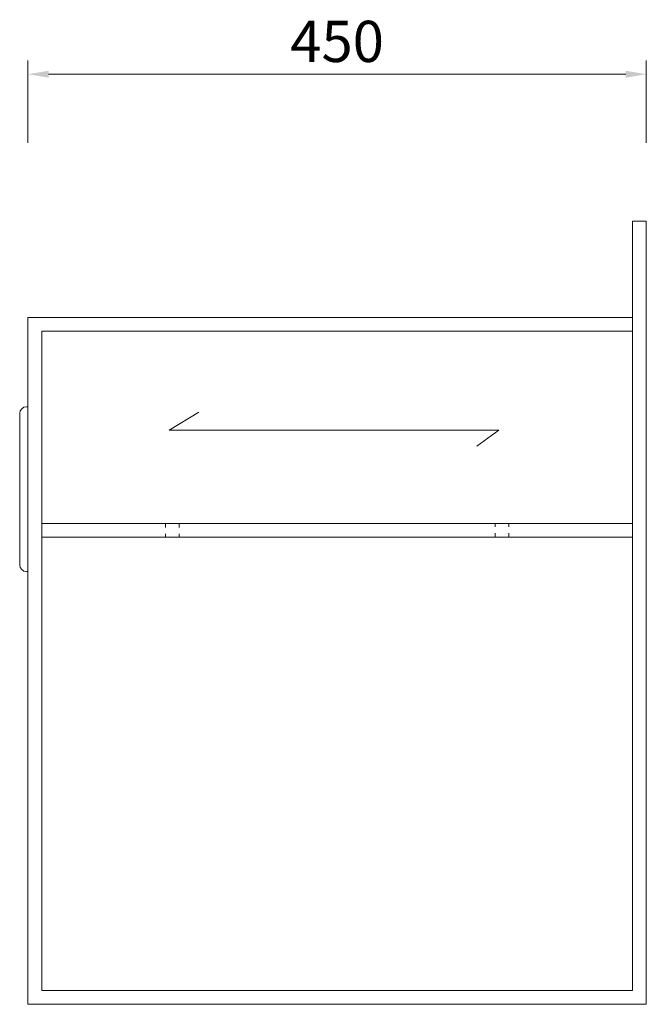
# Model space of a CAD drawing. Units: millimetres. Extents: x 156385 to 416905, y -106368 to -65855.
# Drawn here: x 415023 to 415479, y -67784 to -67067 of the extents above; entities that cross this region are included whole.
import ezdxf

# ---------------------------------------------------------------- set-up
doc = ezdxf.new("R2010")
doc.units = ezdxf.units.MM
doc.header["$LTSCALE"] = 0.25
doc.linetypes.add('ACAD_ISO03W100', pattern=[30, 12, -18])
doc.layers.add('轮廓线', color=7, linetype='Continuous', lineweight=30)
doc.styles.get("Standard").update_dxf_attribs({"font": 'txt.shx', "bigfont": '@extfont2.shx'})
doc.dimstyles.new('ISO-30', dxfattribs={"dimtxt": 30, "dimasz": 15, "dimexe": 10, "dimexo": 5, "dimgap": 5, "dimtad": 2, "dimdec": 1, "dimdsep": 46, "dimtxsty": 'Standard', "dimcen": 12, "dimclrd": 6, "dimclre": 6, "dimclrt": 4, "dimadec": 1, "dimazin": 0, "dimtfac": 1, "dimtdec": 1, "dimtix": 1, "dimtmove": 0, "dimatfit": 2, "dimfxl": 50, "dimfxlon": 1, "dimlwd": 9, "dimlwe": 9, "dimarcsym": 0})

# ---------------------------------------------------------------- blocks, each defined once
blk = doc.blocks.new('*D23')
at = {"layer": 'Defpoints', "color": 0, "linetype": 'ByBlock', "transparency": 16777216}
for p in [(415479.24, -67107.03), (415029.24, -67169.75), (415479.24, -67169.75)]:
    blk.add_point(p, dxfattribs=at)
at = {"layer": '轮廓线', "color": 6, "linetype": 'ByBlock', "lineweight": 9, "transparency": 16777216}
for p, q in [((415029.24, -67157.03), (415029.24, -67097.03)), ((415479.24, -67157.03), (415479.24, -67097.03)), ((415044.24, -67107.03), (415464.24, -67107.03))]:
    blk.add_line(p, q, dxfattribs=at)
at = {"layer": '轮廓线', "color": 6, "linetype": 'ByBlock', "transparency": 16777216}
for points in [[(415044.24, -67104.53), (415044.24, -67109.53), (415029.24, -67107.03)], [(415464.24, -67104.53), (415464.24, -67109.53), (415479.24, -67107.03)]]:
    blk.add_solid(points, dxfattribs=at)
at = {"layer": '轮廓线', "color": 4, "linetype": 'ByBlock', "lineweight": 13, "transparency": 16777216, "insert": (415254.24, -67087.03), "char_height": 30, "attachment_point": 5}
blk.add_mtext('450', dxfattribs=at)

msp = doc.modelspace()

# ---------------------------------------------------------------- linework, layer by layer
at = {"layer": '轮廓线', "linetype": 'ByBlock', "lineweight": 13}
for p, q in [((415469.24, -67774.08, 1213.88), (415469.24, -67214.08, 1213.88)), ((415479.24, -67214.08, 1213.88), (415469.24, -67214.08, 1213.88)), ((415479.24, -67784.08, 1213.88), (415479.24, -67214.08, 1213.88)), ((415029.24, -67284.08, 1213.88), (415469.24, -67284.08, 1213.88)), ((415029.24, -67284.08, 1213.88), (415029.24, -67784.08, 1213.88)), ((415039.24, -67294.08, 1213.88), (415469.24, -67294.08, 1213.88)), ((415039.24, -67294.08, 1213.88), (415039.24, -67774.08, 1213.88)), ((415028.24, -67349.08, 1213.88), (415029.24, -67349.08, 1213.88)), ((415023.24, -67354.08, 1213.88), (415023.24, -67464.08, 1213.88)), ((415132.04, -67366.04, 1213.88), (415153.7, -67353.05, 1213.88)), ((415132.04, -67366.04, 1213.88), (415372, -67366.04, 1213.88)), ((415372, -67366.04, 1213.88), (415355.85, -67377.85, 1213.88)), ((415039.24, -67434.08, 1213.88), (415469.24, -67434.08, 1213.88)), ((415039.24, -67444.08, 1213.88), (415469.24, -67444.08, 1213.88)), ((415028.24, -67469.08, 1213.88), (415029.24, -67469.08, 1213.88)), ((415039.24, -67774.08, 1213.88), (415469.24, -67774.08, 1213.88)), ((415029.24, -67784.08, 1213.88), (415479.24, -67784.08, 1213.88))]:
    msp.add_line(p, q, dxfattribs=at)
at = {"layer": '轮廓线', "linetype": 'ACAD_ISO03W100', "lineweight": 0}
for p, q in [((415129.24, -67434.08, 1213.88), (415129.24, -67444.08, 1213.88)), ((415139.24, -67434.08, 1213.88), (415139.24, -67444.08, 1213.88)), ((415369.24, -67444.08, 1213.88), (415369.24, -67434.08, 1213.88)), ((415379.24, -67444.08, 1213.88), (415379.24, -67434.08, 1213.88))]:
    msp.add_line(p, q, dxfattribs=at)
at = {"layer": '轮廓线', "linetype": 'ByBlock', "lineweight": 13}
for centre, start, end in [((415028.24, -67354.08, 1213.88), 90, 180), ((415028.24, -67464.08, 1213.88), 180, 270)]:
    msp.add_arc(centre, 5, start, end, dxfattribs=at)

# ---------------------------------------------------------------- dimensions: what is measured, and where the dimension line sits
dim = msp.add_linear_dim(base=(415479.24, -67107.03, 1213.88), p1=(415029.24, -67169.75, 1213.88), p2=(415479.24, -67169.75, 1213.88), dimstyle='ISO-30', dxfattribs=at)
dim.commit()
dim.dimension.update_dxf_attribs({"geometry": '*D23', "text_midpoint": (415254.24, -67087.03, 1213.88)})

doc.saveas('drawing.dxf')
